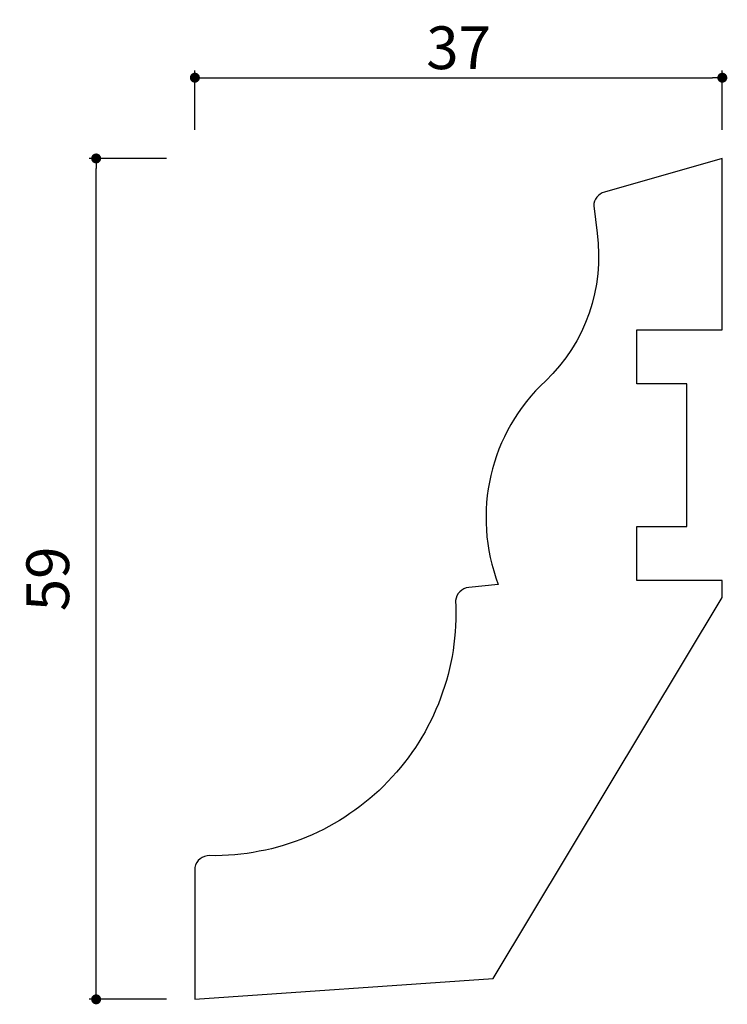
# Model space of a CAD drawing. Extents: x 47.4 to 97.1, y 43.8 to 112.8.
import ezdxf

# ---------------------------------------------------------------- set-up
doc = ezdxf.new("R2010")
doc.units = 0
doc.header["$LTSCALE"] = 0.5
doc.layers.get('0').update_dxf_attribs({"linetype": 'CONTINUOUS'})
doc.layers.get('DEFPOINTS').update_dxf_attribs({"color": 165, "linetype": 'CONTINUOUS'})
doc.layers.add('L-1', color=1, linetype='CONTINUOUS')
doc.layers.add('SUNPO', color=7, linetype='CONTINUOUS')
doc.styles.add('DIMSTAND', font='simplex.shx', dxfattribs={"width": 0.6, "bigfont": 'bigfont.shx'})
doc.dimstyles.new('ADD1-001', dxfattribs={"dimtxt": 3, "dimasz": 0.7, "dimexe": 0.5, "dimexo": 2, "dimgap": 0.6, "dimtad": 0, "dimdec": 1, "dimdsep": 46, "dimtxsty": 'DIMSTAND', "dimblk1": 'DOT', "dimblk2": 'DOT', "dimsah": 1, "dimcen": -2.5, "dimclrd": 256, "dimclre": 256, "dimclrt": 3, "dimadec": 0, "dimazin": 0, "dimtfac": 1, "dimtdec": 1, "dimtix": 1, "dimtmove": 2, "dimatfit": 3, "dimldrblk": 'ORIGIN', "dimfxl": 1, "dimtvp": 0.7, "dimtolj": 1, "dimarcsym": 0})

# ---------------------------------------------------------------- blocks, each defined once
blk = doc.blocks.new('_Dot')
at = {"color": 0, "linetype": 'ByBlock', "lineweight": -2}
blk.add_line((-0.5, 0), (-1, 0), dxfattribs=at)
at = {"color": 0, "linetype": 'ByBlock', "const_width": 0.5}
blk.add_lwpolyline([(-0.25, 0, 1), (0.25, 0, 1)], format="xyb", close=True, dxfattribs=at)
blk = doc.blocks.new('*D41')
at = {"layer": 'DEFPOINTS', "color": 0}
for p in [(96.734, 108.77), (59.734, 103.103), (96.734, 103.103)]:
    blk.add_point(p, dxfattribs=at)
at = {"layer": 'SUNPO', "lineweight": -2}
for p, q in [((59.734, 105.103), (59.734, 109.27)), ((96.734, 105.103), (96.734, 109.27)), ((60.434, 108.77), (96.034, 108.77))]:
    blk.add_line(p, q, dxfattribs=at)
at = {"layer": 'SUNPO', "lineweight": -2, "xscale": 0.7, "yscale": 0.7, "zscale": 0.7, "rotation": 180}
blk.add_blockref('_Dot', (59.734, 108.77), dxfattribs=at)
at = {"layer": 'SUNPO', "lineweight": -2, "xscale": 0.7, "yscale": 0.7, "zscale": 0.7}
blk.add_blockref('_Dot', (96.734, 108.77), dxfattribs=at)
at = {"layer": 'SUNPO', "color": 3, "insert": (78.234, 110.87), "char_height": 3, "attachment_point": 5, "style": 'DIMSTAND'}
blk.add_mtext('\\A1;37', dxfattribs=at)
blk = doc.blocks.new('_ORIGIN')
at = {"color": 0, "linetype": 'ByBlock'}
blk.add_line((-0.5, 0), (-1, 0), dxfattribs=at)
blk.add_circle((0, 0), 0.5, dxfattribs=at)
blk = doc.blocks.new('*D42')
at = {"layer": 'DEFPOINTS', "color": 0}
for p in [(52.804, 103.103), (59.734, 103.103), (59.734, 44.103)]:
    blk.add_point(p, dxfattribs=at)
at = {"layer": 'SUNPO', "lineweight": -2}
for p, q in [((57.734, 103.103), (52.304, 103.103)), ((52.804, 44.803), (52.804, 102.403)), ((57.734, 44.103), (52.304, 44.103))]:
    blk.add_line(p, q, dxfattribs=at)
at = {"layer": 'SUNPO', "lineweight": -2, "xscale": 0.7, "yscale": 0.7, "zscale": 0.7}
for p, rotation in [((52.804, 103.103), 90), ((52.804, 44.103), 270)]:
    blk.add_blockref('_Dot', p, dxfattribs=dict(at, rotation=rotation))
at = {"layer": 'SUNPO', "color": 3, "insert": (49.41, 73.603), "char_height": 3, "attachment_point": 5, "rotation": 90, "style": 'DIMSTAND'}
blk.add_mtext('\\A1;59', dxfattribs=at)

msp = doc.modelspace()

# ---------------------------------------------------------------- linework, layer by layer
at = {"layer": 'L-1'}
msp.add_lwpolyline([(60.77, 54.183, 0.38126), (59.734, 53.348), (59.734, 44.103), (80.656, 45.566), (96.734, 72.287), (96.734, 73.487), (90.744, 73.487), (90.744, 77.287), (94.244, 77.287), (94.244, 87.287), (90.744, 87.294), (90.744, 91.087), (96.734, 91.087), (96.734, 103.103), (88.465, 100.737, 0.324438), (87.709, 99.779), (87.944, 97.855, -0.241636), (84.341, 87.498, 0.305636), (81.019, 73.214), (78.952, 72.997, 0.358383), (78.018, 72.076, -0.434347), (60.77, 54.183)], format="xyb", dxfattribs=at)

# ---------------------------------------------------------------- dimensions: what is measured, and where the dimension line sits
at = {"layer": 'SUNPO'}
dim = msp.add_linear_dim(base=(96.734, 108.77), p1=(59.734, 103.103), p2=(96.734, 103.103), angle=180, dimstyle='ADD1-001', dxfattribs=at)
dim.commit()
dim.dimension.update_dxf_attribs({"geometry": '*D41', "text_midpoint": (78.234, 110.87)})
dim = msp.add_linear_dim(base=(52.804, 103.103), p1=(59.734, 44.103), p2=(59.734, 103.103), angle=90, dimstyle='ADD1-001', dxfattribs=at)
dim.commit()
dim.dimension.update_dxf_attribs({"geometry": '*D42', "text_midpoint": (49.41, 73.603), "dimtype": 160})

doc.saveas('drawing.dxf')
